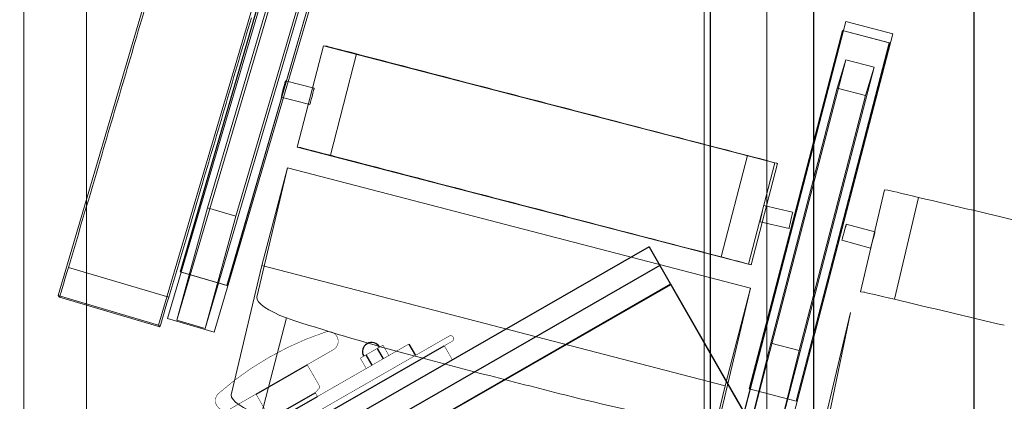
# Model space of a CAD drawing. Units: millimetres. Extents: x -88376 to 114215, y 5830 to 148132.
# Drawn here: x 10353 to 11293, y 32784 to 33149 of the extents above; entities that cross this region are included whole.
import ezdxf

# ---------------------------------------------------------------- set-up
doc = ezdxf.new("R2010")
doc.units = ezdxf.units.MM
doc.linetypes.add('K5LT32768', pattern=[0])
doc.layers.add('017_Кресла ЗЗ', color=253, linetype='Continuous', lineweight=15, transparency=0.5)
doc.layers.add('01_Архитектура', color=8, linetype='Continuous', lineweight=90, transparency=0.15)
doc.layers.add('019_Световое оборудование', color=162, linetype='Continuous', lineweight=0)
doc.layers.add('020_Кронштейны_свет', color=42, linetype='Continuous', lineweight=20)

msp = doc.modelspace()

# ---------------------------------------------------------------- linework, layer by layer
at = {"layer": '017_Кресла ЗЗ'}
for p, q in [((10389.36, 32885.46), (10515.48, 33312.68)), ((10611.39, 33284.36), (10485.26, 32857.15)), ((10615.02, 33273.97), (10493.83, 32863.45)), ((10493.94, 32863.46), (10615.13, 33273.98)), ((10659.49, 33260.85), (10538.3, 32850.33)), ((10538.41, 32850.33), (10659.6, 33260.85)), ((10604.67, 33247.49), (10506.03, 32907.91)), ((10506.18, 32907.89), (10604.82, 33247.46)), ((10613.79, 33237.64), (10502.85, 32861.83)), ((10529.73, 32853.89), (10640.67, 33229.7)), ((10649.19, 33234.55), (10550.55, 32894.98)), ((10550.7, 32894.95), (10649.34, 33234.53)), ((10532.05, 32969.16), (10603.3, 33210.53)), ((10630.19, 33202.59), (10558.93, 32961.22)), ((11141.84, 33146.99), (11033.97, 32732.77)), ((11034.01, 32732.77), (11141.88, 33146.99)), ((11141.88, 33146.99), (11141.84, 33146.99)), ((11141.84, 33146.99), (11186.71, 33135.3)), ((11141.88, 33146.99), (11186.75, 33135.3)), ((11138.54, 33138.39), (11049.43, 32796.19)), ((11049.47, 32796.19), (11138.59, 33138.39)), ((11186.71, 33135.3), (11078.83, 32721.08)), ((11078.88, 32721.08), (11186.75, 33135.3)), ((11138.54, 33138.39), (11183.41, 33126.7)), ((11138.59, 33138.39), (11138.54, 33138.39)), ((11138.59, 33138.39), (11183.45, 33126.7)), ((11186.75, 33135.3), (11186.71, 33135.3)), ((10642.76, 33123.98), (10617.62, 33027.19)), ((10642.76, 33123.98), (10645.43, 33123.6)), ((10642.76, 33123.98), (11073.88, 33011.99)), ((11183.41, 33126.7), (11094.3, 32784.51)), ((11094.34, 32784.51), (11183.45, 33126.7)), ((11183.45, 33126.7), (11183.41, 33126.7)), ((10674.51, 33116.08), (10649.37, 33019.29)), ((11141.77, 33110.63), (11043.02, 32731.44)), ((11133.65, 33083.34), (11141.77, 33110.63)), ((11141.77, 33110.63), (11168.9, 33103.56)), ((11070.15, 32724.37), (11168.9, 33103.56)), ((11168.9, 33103.56), (11160.78, 33076.27)), ((10606.46, 33090.47), (10633.93, 33083.33)), ((11070.23, 32839.8), (11133.65, 33083.34)), ((11160.78, 33076.27), (11097.36, 32832.73)), ((11133.65, 33083.34), (11160.78, 33076.27)), ((10602.44, 33074.98), (10629.91, 33067.84)), ((10620.29, 33026.82), (10617.62, 33027.19)), ((11048.74, 32915.2), (10617.62, 33027.19)), ((11047.97, 33019.06), (11022.83, 32922.28)), ((11073.88, 33011.99), (11048.74, 32915.2)), ((11076.56, 33011.61), (11051.41, 32914.82)), ((11073.88, 33011.99), (11076.56, 33011.61)), ((10608.28, 33007.38), (10579.05, 32883.71)), ((10608.28, 33007.38), (10583.89, 32914.14)), ((11050.85, 32892.41), (10608.28, 33007.38)), ((11178.85, 32986.23), (11155.79, 32888.93)), ((11178.85, 32986.23), (11182.14, 32985.96)), ((11211.44, 32979.07), (11188.38, 32881.76)), ((10502.85, 32861.83), (10532.05, 32969.16)), ((10532.05, 32969.16), (10558.93, 32961.22)), ((11063.37, 32971.27), (11091.07, 32965.07)), ((10558.93, 32961.22), (10529.73, 32853.89)), ((11059.88, 32955.65), (11087.58, 32949.46)), ((11142.3, 32953.57), (11169.7, 32946.15)), ((11138.12, 32938.12), (11165.52, 32930.71)), ((10399.17, 32912.21), (10495.08, 32883.9)), ((10506.03, 32907.91), (10506.18, 32907.89)), ((10506.03, 32907.91), (10550.55, 32894.98)), ((10506.18, 32907.89), (10550.7, 32894.95)), ((10554.66, 32790.47), (10583.89, 32914.14)), ((10583.89, 32914.14), (11026.46, 32799.17)), ((11051.41, 32914.82), (11048.74, 32915.2)), ((10550.55, 32894.98), (10550.7, 32894.95)), ((11021.62, 32768.74), (11050.85, 32892.41)), ((11050.85, 32892.41), (11026.46, 32799.17)), ((11159.08, 32888.66), (11155.79, 32888.93)), ((10389.36, 32885.46), (10390.61, 32883.8)), ((10389.36, 32885.46), (10485.26, 32857.15)), ((10390.61, 32883.8), (10486.52, 32855.48)), ((11146.39, 32869.15), (11120.47, 32744.93)), ((11146.39, 32869.15), (11123.98, 32775.4)), ((10493.83, 32863.45), (10493.94, 32863.46)), ((10493.83, 32863.45), (10538.3, 32850.33)), ((10493.94, 32863.46), (10538.41, 32850.33)), ((10502.85, 32861.83), (10529.73, 32853.89)), ((10607.59, 32863.95), (10583.2, 32770.7)), ((10486.52, 32855.48), (10485.26, 32857.15)), ((10538.3, 32850.33), (10538.41, 32850.33)), ((11043.02, 32731.44), (11070.23, 32839.8)), ((11097.36, 32832.73), (11070.15, 32724.37)), ((11070.23, 32839.8), (11097.36, 32832.73)), ((11026.46, 32799.17), (10997.23, 32675.5)), ((11049.43, 32796.19), (11049.47, 32796.19)), ((11049.43, 32796.19), (11094.3, 32784.51)), ((11049.47, 32796.19), (11094.34, 32784.51)), ((11094.3, 32784.51), (11094.34, 32784.51))]:
    msp.add_line(p, q, dxfattribs=at)
at = {"layer": '017_Кресла ЗЗ', "extrusion": (0, 0, -1)}
for centre, major_axis, ratio, start_param, end_param in [((10407.4, 33051.67), (-2344.44, -7941.49), 0.003823, -1.587952, -1.577657), ((10690.15, 33111.99), (-44.77, 11.63), 0.0007, 0.047438, 1.213938), ((10787.89, 33086.28), (471.53, -122.49), 0.0007, -1.813805, -1.590194), ((10888.62, 33054.48), (8014.33, -2081.88), 0.0007, -1.584678, -1.574382), ((10631.92, 33075.59), (2.01, 7.74), 0.006101, -3.142292, 3.140893), ((10548.73, 33177.21), (-2344.44, -7941.49), 0.003823, -1.558283, -1.547987), ((10527.73, 33000.89), (-137.94, -467.25), 0.003823, -1.54247, -1.318859), ((11227.09, 32975.31), (-45.01, 10.66), 0.001127, 0.048773, 1.215272), ((11324.77, 32951.67), (474.06, -112.31), 0.001127, -1.812471, -1.58886), ((10708.22, 32998.03), (8014.33, -2081.88), 0.0007, -1.555008, -1.544713), ((11061.63, 32963.46), (1.75, 7.81), 0.006122, -3.142083, 3.141102), ((10903.71, 32952.88), (471.53, -122.49), 0.0007, -1.539196, -1.315585), ((11167.61, 32938.43), (2.09, 7.72), 0.005456, -3.143335, 3.13985), ((11006.67, 32926.44), (44.77, -11.63), 0.0007, -1.201735, -0.035235), ((10499.6, 32899.81), (-13.1, -44.36), 0.003823, -1.20501, -0.03851), ((10603.32, 32778.4), (-48.55, 12.7), 0.266609, -1.214167, -0.047667)]:
    msp.add_ellipse(centre, major_axis=major_axis, ratio=ratio, start_param=start_param, end_param=end_param, dxfattribs=at)
at = {"layer": '017_Кресла ЗЗ'}
for centre, major_axis, ratio, start_param, end_param in [((10503.31, 33023.36), (2344.44, 7941.49), 0.003823, -1.563936, -1.553641), ((10452.82, 33205.52), (2344.44, 7941.49), 0.003823, -1.593605, -1.58331), ((10604.45, 33082.72), (2.01, 7.74), 0.006101, -3.140893, 3.142292), ((10733.36, 33094.82), (-8014.33, 2081.88), 0.0007, -1.59688, -1.586585), ((10928.85, 33049.67), (-471.53, 122.49), 0.0007, -1.826008, -1.602397), ((10665, 33015.2), (-44.77, 11.63), 0.0007, -1.213938, -0.047438), ((10762.75, 32989.5), (-471.53, 122.49), 0.0007, -1.551398, -1.327787), ((11031.81, 33023.23), (44.77, -11.63), 0.0007, 0.035235, 1.201735), ((10431.82, 33029.2), (137.94, 467.25), 0.003823, -1.822733, -1.599122), ((10863.48, 32957.7), (-8014.33, 2081.88), 0.0007, -1.567211, -1.556915), ((11089.33, 32957.27), (1.75, 7.81), 0.006122, -3.141102, 3.142083), ((11140.21, 32945.85), (2.09, 7.72), 0.005456, -3.13985, 3.143335), ((10403.69, 32928.13), (-13.1, -44.36), 0.003823, 0.03851, 1.20501), ((11204.04, 32878), (-45.01, 10.66), 0.001127, -1.215272, -0.048773), ((10627.71, 32871.64), (-48.55, 12.7), 0.266609, 0.047667, 1.214167), ((11301.72, 32854.36), (-474.06, 112.31), 0.001127, -1.552733, -1.329122), ((10765.14, 32964.13), (511.39, -133.77), 0.266609, -1.813576, -1.589965), ((11444.43, 35116.41), (8691.71, -2273.55), 0.266609, -1.584448, -1.575602), ((11250.77, 35166.72), (8691.71, -2273.55), 0.266609, -1.55333, -1.544483), ((10892.88, 32930.95), (511.39, -133.77), 0.266609, -1.538967, -1.315356)]:
    msp.add_ellipse(centre, major_axis=major_axis, ratio=ratio, start_param=start_param, end_param=end_param, dxfattribs=at)
at = {"layer": '019_Световое оборудование', "color": 0, "linetype": 'K5LT32768', "lineweight": 25}
for p, q in [((10953.96, 32931.84, 3285.73), (10421.31, 32626.09, 3285.73)), ((10953.96, 32931.84, 3285.73), (10421.31, 32626.09, 3285.73)), ((10953.96, 32931.84, 3285.73), (10421.31, 32626.09, 3285.73)), ((10953.96, 32931.84, 3285.73), (10421.31, 32626.09, 3285.73)), ((10953.96, 32931.84, 3285.73), (10421.31, 32626.09, 3285.73)), ((10953.96, 32931.84, 3285.73), (10421.31, 32626.09, 3285.73)), ((10953.96, 32931.84, 3285.73), (10421.31, 32626.09, 3285.73)), ((10953.96, 32931.84, 3285.73), (10421.31, 32626.09, 3285.73)), ((10953.96, 32931.84, 3285.73), (10421.31, 32626.09, 3285.73)), ((10953.96, 32931.84, 3285.73), (10421.31, 32626.09, 3285.73)), ((10953.96, 32931.84, 3285.73), (10421.31, 32626.09, 3285.73)), ((10953.96, 32931.84, 3285.73), (10421.31, 32626.09, 3285.73)), ((10953.96, 32931.84, 3285.73), (10421.31, 32626.09, 3285.73)), ((10953.96, 32931.84, 3285.73), (10421.31, 32626.09, 3285.73)), ((10953.96, 32931.84, 3285.73), (10421.31, 32626.09, 3285.73)), ((10953.96, 32931.84, 3285.73), (10421.31, 32626.09, 3285.73)), ((10953.96, 32931.84, 3285.73), (10421.31, 32626.09, 3285.73)), ((10953.96, 32931.84, 3285.73), (10421.31, 32626.09, 3285.73)), ((10953.96, 32931.84, 3285.73), (10421.31, 32626.09, 3285.73)), ((10953.96, 32931.84, 3285.73), (10421.31, 32626.09, 3285.73)), ((10953.96, 32931.84, 3285.73), (10421.31, 32626.09, 3285.73)), ((10953.96, 32931.84, 3285.73), (11179.63, 32538.68, 3285.73)), ((10953.96, 32931.84, 3285.73), (11179.63, 32538.68, 3285.73)), ((10953.96, 32931.84, 3285.73), (11179.63, 32538.68, 3285.73)), ((10953.96, 32931.84, 3285.73), (11179.63, 32538.68, 3285.73)), ((10953.96, 32931.84, 3285.73), (11179.63, 32538.68, 3285.73)), ((10953.96, 32931.84, 3285.73), (11179.63, 32538.68, 3285.73)), ((10953.96, 32931.84, 3285.73), (11179.63, 32538.68, 3285.73)), ((10953.96, 32931.84, 3285.73), (11179.63, 32538.68, 3285.73)), ((10953.96, 32931.84, 3285.73), (11179.63, 32538.68, 3285.73)), ((10953.96, 32931.84, 3285.73), (11179.63, 32538.68, 3285.73)), ((10953.96, 32931.84, 3285.73), (11179.63, 32538.68, 3285.73)), ((10953.96, 32931.84, 3285.73), (11179.63, 32538.68, 3285.73)), ((10953.96, 32931.84, 3285.73), (11179.63, 32538.68, 3285.73)), ((10953.96, 32931.84, 3285.73), (11179.63, 32538.68, 3285.73)), ((10953.96, 32931.84, 3285.73), (11179.63, 32538.68, 3285.73)), ((10953.96, 32931.84, 3285.73), (11179.63, 32538.68, 3285.73)), ((10953.96, 32931.84, 3285.73), (11179.63, 32538.68, 3285.73)), ((10953.96, 32931.84, 3285.73), (11179.63, 32538.68, 3285.73)), ((10953.96, 32931.84, 3285.73), (11179.63, 32538.68, 3285.73)), ((10953.96, 32931.84, 3285.73), (11179.63, 32538.68, 3285.73)), ((10953.96, 32931.84, 3285.73), (11179.63, 32538.68, 3285.73)), ((10964.21, 32913.97, 3285.73), (10431.56, 32608.23, 3285.73)), ((10964.21, 32913.97, 3285.73), (10431.56, 32608.23, 3285.73)), ((10964.21, 32913.97, 3285.73), (10431.56, 32608.23, 3285.73)), ((10964.21, 32913.97, 3285.73), (10431.56, 32608.23, 3285.73)), ((10964.21, 32913.97, 3285.73), (10431.56, 32608.23, 3285.73)), ((10964.21, 32913.97, 3285.73), (10431.56, 32608.23, 3285.73)), ((10964.21, 32913.97, 3285.73), (10431.56, 32608.23, 3285.73)), ((10964.21, 32913.97, 3285.73), (10431.56, 32608.23, 3285.73)), ((10964.21, 32913.97, 3285.73), (10431.56, 32608.23, 3285.73)), ((10964.21, 32913.97, 3285.73), (10431.56, 32608.23, 3285.73)), ((10964.21, 32913.97, 3285.73), (10431.56, 32608.23, 3285.73)), ((10964.21, 32913.97, 3285.73), (10431.56, 32608.23, 3285.73)), ((10964.21, 32913.97, 3285.73), (10431.56, 32608.23, 3285.73)), ((10964.21, 32913.97, 3285.73), (10431.56, 32608.23, 3285.73)), ((10964.21, 32913.97, 3285.73), (10431.56, 32608.23, 3285.73)), ((10964.21, 32913.97, 3285.73), (10431.56, 32608.23, 3285.73)), ((10964.21, 32913.97, 3285.73), (10431.56, 32608.23, 3285.73)), ((10964.21, 32913.97, 3285.73), (10431.56, 32608.23, 3285.73)), ((10964.21, 32913.97, 3285.73), (10431.56, 32608.23, 3285.73)), ((10964.21, 32913.97, 3285.73), (10431.56, 32608.23, 3285.73)), ((10964.21, 32913.97, 3285.73), (10431.56, 32608.23, 3285.73)), ((10964.21, 32913.97, 3285.73), (10431.56, 32608.23, 3285.73)), ((10964.21, 32913.97, 3285.73), (10431.56, 32608.23, 3285.73)), ((10964.21, 32913.97, 3285.73), (10431.56, 32608.23, 3285.73)), ((10964.21, 32913.97, 3285.73), (10431.56, 32608.23, 3285.73)), ((10964.21, 32913.97, 3285.73), (10431.56, 32608.23, 3285.73)), ((10964.21, 32913.97, 3285.73), (10431.56, 32608.23, 3285.73)), ((10964.21, 32913.97, 3285.73), (10431.56, 32608.23, 3285.73)), ((10964.21, 32913.97, 3285.73), (10431.56, 32608.23, 3285.73)), ((10964.21, 32913.97, 3285.73), (10431.56, 32608.23, 3285.73)), ((10964.21, 32913.97, 3285.73), (10431.56, 32608.23, 3285.73)), ((10964.21, 32913.97, 3285.73), (10431.56, 32608.23, 3285.73)), ((10964.21, 32913.97, 3285.73), (10431.56, 32608.23, 3285.73)), ((10964.21, 32913.97, 3285.73), (10431.56, 32608.23, 3285.73)), ((10964.21, 32913.97, 3285.73), (10431.56, 32608.23, 3285.73)), ((10964.21, 32913.97, 3285.73), (10431.56, 32608.23, 3285.73)), ((10964.21, 32913.97, 3285.73), (10431.56, 32608.23, 3285.73)), ((10964.21, 32913.97, 3285.73), (10431.56, 32608.23, 3285.73)), ((10964.21, 32913.97, 3285.73), (10431.56, 32608.23, 3285.73)), ((10964.21, 32913.97, 3285.73), (10431.56, 32608.23, 3285.73)), ((10964.21, 32913.97, 3285.73), (10431.56, 32608.23, 3285.73)), ((10964.21, 32913.97, 3285.73), (10431.56, 32608.23, 3285.73)), ((10974.48, 32896.1, 3285.73), (10441.82, 32590.35, 3285.73)), ((10974.48, 32896.1, 3285.73), (10441.82, 32590.35, 3285.73)), ((10974.48, 32896.1, 3285.73), (10441.82, 32590.35, 3285.73)), ((10974.48, 32896.1, 3285.73), (10441.82, 32590.35, 3285.73)), ((10974.48, 32896.1, 3285.73), (10441.82, 32590.35, 3285.73)), ((10974.48, 32896.1, 3285.73), (10441.82, 32590.35, 3285.73)), ((10974.48, 32896.1, 3285.73), (10441.82, 32590.35, 3285.73)), ((10974.48, 32896.1, 3285.73), (10441.82, 32590.35, 3285.73)), ((10974.48, 32896.1, 3285.73), (10441.82, 32590.35, 3285.73)), ((10974.48, 32896.1, 3285.73), (10441.82, 32590.35, 3285.73)), ((10974.48, 32896.1, 3285.73), (10441.82, 32590.35, 3285.73)), ((10974.48, 32896.1, 3285.73), (10441.82, 32590.35, 3285.73)), ((10974.48, 32896.1, 3285.73), (10441.82, 32590.35, 3285.73)), ((10974.48, 32896.1, 3285.73), (10441.82, 32590.35, 3285.73)), ((10974.48, 32896.1, 3285.73), (10441.82, 32590.35, 3285.73)), ((10974.48, 32896.1, 3285.73), (10441.82, 32590.35, 3285.73)), ((10974.48, 32896.1, 3285.73), (10441.82, 32590.35, 3285.73)), ((10974.48, 32896.1, 3285.73), (10441.82, 32590.35, 3285.73)), ((10974.48, 32896.1, 3285.73), (10441.82, 32590.35, 3285.73)), ((10974.48, 32896.1, 3285.73), (10441.82, 32590.35, 3285.73)), ((10974.48, 32896.1, 3285.73), (10441.82, 32590.35, 3285.73)), ((10974.48, 32896.1, 3285.73), (10441.82, 32590.35, 3285.73)), ((10974.48, 32896.1, 3285.73), (10441.82, 32590.35, 3285.73)), ((10974.48, 32896.1, 3285.73), (10441.82, 32590.35, 3285.73)), ((10974.48, 32896.1, 3285.73), (10441.82, 32590.35, 3285.73)), ((10974.48, 32896.1, 3285.73), (10441.82, 32590.35, 3285.73)), ((10974.48, 32896.1, 3285.73), (10441.82, 32590.35, 3285.73)), ((10974.48, 32896.1, 3285.73), (10441.82, 32590.35, 3285.73)), ((10974.48, 32896.1, 3285.73), (10441.82, 32590.35, 3285.73)), ((10974.48, 32896.1, 3285.73), (10441.82, 32590.35, 3285.73)), ((10974.48, 32896.1, 3285.73), (10441.82, 32590.35, 3285.73)), ((10974.48, 32896.1, 3285.73), (10441.82, 32590.35, 3285.73)), ((10974.48, 32896.1, 3285.73), (10441.82, 32590.35, 3285.73)), ((10974.48, 32896.1, 3285.73), (10441.82, 32590.35, 3285.73)), ((10974.48, 32896.1, 3285.73), (10441.82, 32590.35, 3285.73)), ((10974.48, 32896.1, 3285.73), (10441.82, 32590.35, 3285.73)), ((10974.48, 32896.1, 3285.73), (10441.82, 32590.35, 3285.73)), ((10974.48, 32896.1, 3285.73), (10441.82, 32590.35, 3285.73)), ((10974.48, 32896.1, 3285.73), (10441.82, 32590.35, 3285.73)), ((10974.48, 32896.1, 3285.73), (10441.82, 32590.35, 3285.73)), ((10974.48, 32896.1, 3285.73), (10441.82, 32590.35, 3285.73)), ((10974.48, 32896.1, 3285.73), (10441.82, 32590.35, 3285.73)), ((10646.6, 32773.27, 3285.73), (10758.27, 32837.37, 3285.73)), ((10694.01, 32834.74, 3285.73), (10699.68, 32824.86, 3285.73)), ((10724.32, 32839.01, 3285.73), (10730.58, 32828.11, 3285.73)), ((10683.41, 32828.65, 3285.73), (10689.08, 32818.78, 3285.73)), ((10578.38, 32791.25, 3285.73), (10627.3, 32819.33, 3285.73)), ((10597.61, 32771.11, 3285.73), (10634.99, 32792.57, 3285.73)), ((10599.7, 32767.47, 3285.73), (10637.08, 32788.93, 3285.73))]:
    msp.add_line(p, q, dxfattribs=at)
at = {"layer": '019_Световое оборудование', "color": 0, "linetype": 'K5LT32768', "lineweight": 25, "const_width": 0.484, "elevation": 3285.73}
for points in [[(10627.3, 32819.33), (10652.2, 32833.62, 0.930002), (10644.16, 32850.32, 0.050419), (10590.78, 32826.31)], [(10724.32, 32839.01), (10334.51, 32615.25, 0.414214), (10301.55, 32493.46), (10392.61, 32334.81)], [(10730.58, 32828.11), (10340.77, 32604.36, 0.414214), (10312.45, 32499.72), (10403.51, 32341.07)], [(10578.38, 32791.25), (10553.48, 32776.96, -0.930002), (10543.11, 32792.32, -0.050419), (10590.78, 32826.31)], [(10637.08, 32788.93), (10634.99, 32792.57), (10638.88, 32797.1, 0.317949), (10639.05, 32798.87), (10627.3, 32819.33)], [(10599.7, 32767.47), (10597.61, 32771.11), (10591.74, 32770.04, -0.317949), (10590.12, 32770.79), (10578.38, 32791.25)]]:
    msp.add_lwpolyline(points, format="xyb", dxfattribs=at)
msp.add_lwpolyline([(10765.98, 32823.93), (10654.31, 32759.84), (10646.6, 32773.27), (10639.12, 32768.98, -0.414214), (10635.19, 32770.04, -0.414214), (10636.25, 32773.97), (10762.89, 32846.66, -0.414214), (10766.81, 32845.59, -0.414214), (10765.75, 32841.67), (10758.27, 32837.37)], format="xyb", close=True, dxfattribs=at)
msp.add_lwpolyline([(10683.67, 32815.67), (10678, 32825.55), (10699.63, 32837.97), (10705.3, 32828.09)], close=True, dxfattribs=at)
at = {"layer": '019_Световое оборудование', "color": 0, "linetype": 'K5LT32768', "lineweight": 25}
msp.add_arc((10688.82, 32831.76, 3285.73), 8.77, 29.85617, 209.85617, dxfattribs=at)
msp.add_open_spline([(10441.82, 32590.35, 3285.73), (10441.82, 32590.35, 3285.73), (10626.47, 32268.68, 3285.73), (10626.47, 32268.68, 3285.73), (11159.05, 32574.55, 3285.73), (11159.05, 32574.55, 3285.73), (10974.6, 32895.87, 3285.73), (10974.6, 32895.87, 3285.73), (10441.82, 32590.35, 3285.73), (10441.82, 32590.35, 3285.73)], degree=3, knots=[0, 0, 0, 0, 0.2, 0.2, 0.4, 0.4, 0.6, 0.6, 1, 1, 1, 1], dxfattribs=at)
at = {"layer": '01_Архитектура', "lineweight": 30}
for points in [[(10022.43, 38497.5), (11012.16, 38497.5), (11012.16, 28798.03), (9926.09, 28798.03)], [(11264.48, 28623.8), (11264.48, 38269.2), (11111.29, 38269.2)], [(11111.29, 28623.8), (11111.29, 37584.32)]]:
    msp.add_lwpolyline(points, dxfattribs=at)
at = {"layer": '020_Кронштейны_свет', "elevation": 3285.73}
for points in [[(10416.42, 38658), (10416.42, 31292.94), (10356.42, 31292.94), (10356.42, 38658)], [(11066.42, 38658), (11066.42, 31292.94), (11006.42, 31292.94), (11006.42, 38658)]]:
    msp.add_lwpolyline(points, close=True, dxfattribs=at)

doc.saveas('drawing.dxf')
